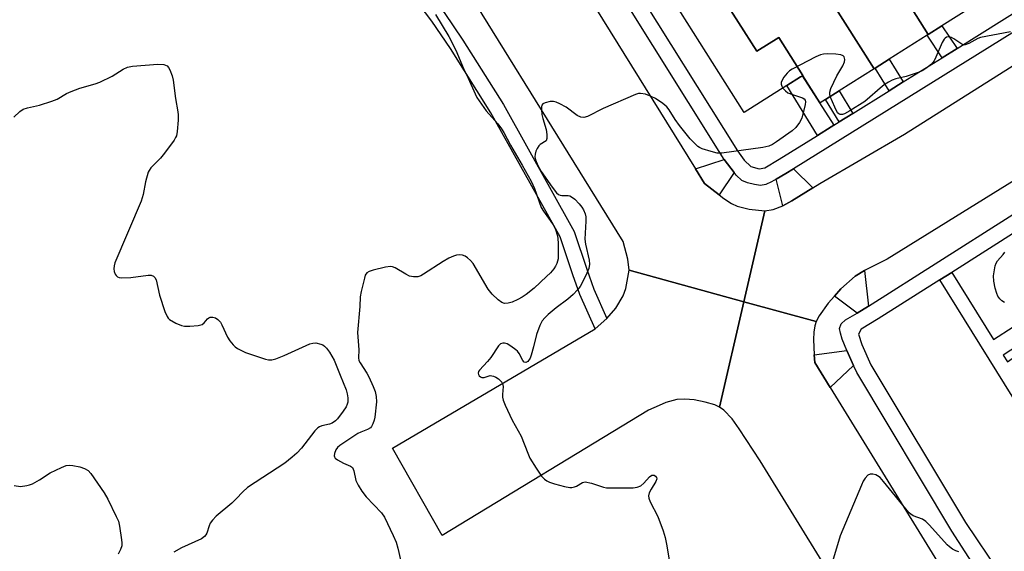
# Model space of a CAD drawing. Units: inches. Extents: x 1261765 to 1267765, y 529452 to 533453.
# Drawn here: x 1264900 to 1265174, y 531156 to 531304 of the extents above; entities that cross this region are included whole.
import ezdxf

# ---------------------------------------------------------------- set-up
doc = ezdxf.new("R2010")
doc.units = ezdxf.units.IN
doc.header["$MEASUREMENT"] = 0
for name, color, linetype in [('BLDG-Footprint', 5, 'Continuous'), ('TRANS-Non Street Sidewalk', 7, 'Continuous'), ('TRANS-Road', 130, 'Continuous'), ('TRANS-Street Sidewalk', 7, 'Continuous'), ('Undefined', 1, 'Continuous')]:
    doc.layers.add(name, color=color, linetype=linetype)

msp = doc.modelspace()

# ---------------------------------------------------------------- linework, layer by layer
at = {"layer": 'BLDG-Footprint'}
for points, elevation in [([(1265164.92, 531307.06), (1265156.99, 531302.05), (1265153.18, 531299.64), (1265133.34, 531331.04), (1265145.08, 531338.46)], 520.69), ([(1265103.6, 531316.37), (1265095.28, 531311.12), (1265105.46, 531295), (1265111.55, 531298.84), (1265118.25, 531288.24), (1265117.58, 531287.82), (1265113.78, 531285.41), (1265101.91, 531277.91), (1265073.67, 531322.6), (1265092.25, 531334.33)], 511.37), ([(1265153.18, 531299.64), (1265152.88, 531299.45), (1265142.3, 531292.77), (1265138.38, 531290.29), (1265138.11, 531290.12), (1265118.27, 531321.52), (1265133.34, 531331.04)], 520.69), ([(1265138.11, 531290.12), (1265128.33, 531283.94), (1265124.57, 531281.57), (1265123.07, 531280.62), (1265118.25, 531288.24), (1265111.55, 531298.84), (1265105.46, 531295), (1265095.28, 531311.12), (1265103.6, 531316.37), (1265105.46, 531313.43), (1265118.27, 531321.52)], 520.69)]:
    msp.add_lwpolyline(points, close=True, dxfattribs=dict(at, elevation=elevation))
at = {"layer": 'TRANS-Non Street Sidewalk'}
for points in [[(1265161.18, 531295.78), (1265157.05, 531293.2), (1265152.88, 531299.45), (1265153.18, 531299.64), (1265156.99, 531302.05)], [(1265146.19, 531286.43), (1265142.25, 531283.97), (1265138.38, 531290.29), (1265142.3, 531292.77)], [(1265126.85, 531274.37), (1265126.16, 531273.94), (1265122.35, 531271.56), (1265113.78, 531285.41), (1265117.58, 531287.82), (1265118.03, 531288.1)], [(1265132.15, 531277.68), (1265128.38, 531275.33), (1265124.57, 531281.57), (1265128.33, 531283.94)]]:
    msp.add_lwpolyline(points, close=True, dxfattribs=at)
msp.add_lwpolyline([(1265219.91, 531129.15), (1265156.35, 531231.26), (1265159.69, 531233.38), (1265171.36, 531214.63), (1265182.32, 531221.77), (1265185, 531217.42), (1265174.07, 531210.29), (1265175.19, 531208.48), (1265178.21, 531210.58), (1265180.64, 531206.64), (1265177.64, 531204.55), (1265183.87, 531194.53), (1265186.81, 531196.63), (1265188.86, 531193.3), (1265185.94, 531191.21), (1265192.57, 531180.57), (1265195.63, 531182.32), (1265197.38, 531179.49), (1265194.32, 531177.74), (1265206.88, 531157.58), (1265209.69, 531159.52), (1265212.19, 531155.47)], dxfattribs=at)
at = {"layer": 'TRANS-Road'}
for points in [[(1265088.39, 531262.2), (1265090.92, 531258.13), (1265094.92, 531255.01), (1265096.3, 531253.93), (1265098.36, 531252.61), (1265100, 531251.81), (1265103.28, 531251), (1265107.68, 531250.55), (1265101.84, 531225.21), (1265069.89, 531233.98), (1265069.5, 531237.05), (1265068.26, 531241.98), (1265010.83, 531334.78), (1265007.14, 531338.62), (1265005.6, 531339.99), (1265000.83, 531343.08), (1265004.23, 531370.72), (1265016.88, 531377.52), (1265019.26, 531373.72)], [(1265238.66, 531316.42), (1265248.58, 531303.25), (1265141.76, 531237.01), (1265135.4, 531233.9), (1265132.82, 531232.33), (1265128.85, 531228.75), (1265127.06, 531226.77), (1265125.26, 531224.78), (1265122.83, 531221.31), (1265122, 531219.67), (1265101.84, 531225.21), (1265107.68, 531250.55), (1265109.98, 531250.87), (1265112.65, 531251.91), (1265115.22, 531253.34), (1265121.03, 531256.93), (1265123, 531258.15), (1265146.58, 531271.85), (1265207.53, 531310.55), (1265212.51, 531315.91), (1265214.01, 531318), (1265214.84, 531319.7)], [(1265101.84, 531225.21), (1265095.07, 531195.85), (1265093.78, 531196.46), (1265091.07, 531197.24), (1265088.04, 531197.82), (1265085.37, 531198.08), (1265083.14, 531197.99), (1265080.08, 531197.09), (1265078.27, 531196.3), (1265075.25, 531194.98), (1265017.81, 531160.08), (1265004.03, 531184.42), (1265060.45, 531217.6), (1265063.72, 531220.51), (1265066.18, 531223.36), (1265068.2, 531226.81), (1265068.96, 531228.92), (1265069.89, 531233.98)]]:
    msp.add_lwpolyline(points, close=True, dxfattribs=at)
msp.add_lwpolyline([(1265160.42, 531093.1), (1265106.33, 531180.82), (1265100.54, 531189.8), (1265098.54, 531192.59), (1265096.28, 531194.98), (1265095.07, 531195.85), (1265101.84, 531225.21), (1265122, 531219.67), (1265121.6, 531218.45), (1265121.33, 531216.68), (1265121.25, 531214.63), (1265121.45, 531210.37), (1265121.56, 531208.28), (1265125.86, 531201.29), (1265171.02, 531127.84)], dxfattribs=at)
at = {"layer": 'TRANS-Street Sidewalk'}
for points in [[(1265063.72, 531220.51), (1265060.45, 531217.6), (1265056.18, 531227.17), (1265054.18, 531232.73), (1265050.7, 531243.28), (1265031.43, 531277.87), (1265020.13, 531295.76), (1265014.99, 531303.42), (1265000.6, 531322.41), (1264984.12, 531340.06), (1264987.72, 531343.04), (1265003.81, 531325.1), (1265018.42, 531305.81), (1265023.58, 531298.12), (1265034.94, 531280.14), (1265054.63, 531244.81), (1265058.08, 531234.25), (1265060.07, 531228.69)], [(1265099.1, 531261.18), (1265094.92, 531255.01), (1265090.92, 531258.13), (1265088.39, 531262.2), (1265096.36, 531264.86)], [(1265121.03, 531256.93), (1265115.22, 531253.34), (1265112.65, 531251.91), (1265110.81, 531259.35), (1265113.55, 531260.96), (1265115.61, 531262.24)], [(1265136.53, 531223.94), (1265133.35, 531222.05), (1265127.06, 531226.77), (1265128.85, 531228.75), (1265132.82, 531232.33), (1265135.4, 531233.9)], [(1265132.38, 531207.44), (1265125.86, 531201.29), (1265121.56, 531208.28), (1265121.45, 531210.37), (1265130.47, 531211.64)]]:
    msp.add_lwpolyline(points, close=True, dxfattribs=at)
for points in [[(1265070.28, 531314.86), (1265100.03, 531267.23), (1265101.88, 531264.6), (1265103.76, 531262.87), (1265106.07, 531262.24), (1265107.69, 531262.55), (1265111.67, 531264.9), (1265122.35, 531271.56), (1265126.16, 531273.94), (1265126.85, 531274.37), (1265128.38, 531275.33), (1265132.15, 531277.68), (1265142.25, 531283.97), (1265146.19, 531286.43), (1265157.05, 531293.2), (1265161.18, 531295.78), (1265180.61, 531307.9)], [(1265192.85, 531310.38), (1265115.61, 531262.24), (1265113.55, 531260.96), (1265110.81, 531259.35), (1265109.57, 531258.62), (1265107.95, 531257.86), (1265106.49, 531257.6), (1265104.84, 531257.83), (1265102.89, 531258.34), (1265101.31, 531259), (1265099.66, 531260.43), (1265099.1, 531261.18), (1265096.36, 531264.86), (1265066.57, 531312.55)], [(1265178.07, 531132.77), (1265159.77, 531161.26), (1265133.26, 531205.51), (1265132.38, 531207.44), (1265130.47, 531211.64), (1265129.23, 531214.79), (1265128.71, 531216.46), (1265128.5, 531217.78), (1265128.94, 531219.01), (1265130.17, 531220.16), (1265133.35, 531222.05), (1265136.53, 531223.94), (1265195.23, 531261.26)], [(1265197.61, 531257.47), (1265159.69, 531233.38), (1265156.35, 531231.26), (1265139.25, 531220.39), (1265134.47, 531217.58), (1265133.72, 531216.15), (1265134.65, 531213.26), (1265137.2, 531207.64), (1265163.52, 531163.7), (1265182.28, 531135.78)]]:
    msp.add_lwpolyline(points, dxfattribs=at)
at = {"layer": 'Undefined'}
for points, elevation in [([(1265016, 531305.28), (1265019.68, 531299.11), (1265021.66, 531295.32), (1265023.77, 531290.17), (1265025.1, 531287.49), (1265027, 531283.17), (1265027.54, 531282.14), (1265030.12, 531278.43), (1265033.36, 531274.74), (1265034.38, 531273.39), (1265035.04, 531272.37), (1265036.9, 531268.79), (1265040.16, 531263.22), (1265042.61, 531258.83), (1265043.53, 531256.79), (1265045.45, 531251.48), (1265046.03, 531250.47), (1265047.94, 531247.81), (1265048.72, 531246.59), (1265049.35, 531245.29), (1265049.93, 531243.53), (1265050.06, 531242.69), (1265050.12, 531241.52), (1265050.16, 531238.29), (1265050.1, 531237.13), (1265049.73, 531235.81), (1265049.39, 531235.07), (1265048.92, 531234.35), (1265047.98, 531233.23), (1265046.92, 531232.19), (1265043.41, 531228.99), (1265041.19, 531227.19), (1265040.08, 531226.43), (1265038.92, 531225.8), (1265037.33, 531225.11), (1265036.26, 531224.79), (1265035.21, 531224.7), (1265034.49, 531224.94), (1265033.39, 531225.77), (1265031.73, 531227.34), (1265030.68, 531228.74), (1265026.46, 531235.86), (1265025.72, 531236.71), (1265024.89, 531237.45), (1265024.21, 531237.91), (1265023.46, 531238.18), (1265022.65, 531238.27), (1265021.83, 531238.18), (1265021.01, 531237.92), (1265019.66, 531237.32), (1265018.12, 531236.44), (1265012.64, 531232.84), (1265011.87, 531232.41), (1265011.06, 531232.14), (1265009.9, 531232.09), (1265008.78, 531232.32), (1265007.76, 531232.83), (1265004.78, 531234.6), (1265004.02, 531234.92), (1265003.49, 531235), (1265002.08, 531234.82), (1264998.62, 531233.99), (1264997.53, 531233.65), (1264996.86, 531233.24), (1264996.45, 531232.58), (1264996.18, 531231.77), (1264995.27, 531228.02), (1264995.03, 531226.59), (1264994.9, 531223.85), (1264994.3, 531216.58), (1264994.65, 531211.82), (1264994.54, 531209.59), (1264994.69, 531208.81), (1264995.01, 531208.13), (1264996.89, 531205.31), (1264997.46, 531204.31), (1264998.68, 531201.59), (1264999.19, 531200.2), (1264999.47, 531198.75), (1264999.57, 531197.3), (1264999.1, 531193.06), (1264998.92, 531192.23), (1264998.56, 531191.18), (1264998.19, 531190.46), (1264997.87, 531190.08), (1264997.09, 531189.57), (1264995.17, 531188.88), (1264994.41, 531188.51), (1264989.34, 531185.17), (1264988.7, 531184.57), (1264988.27, 531183.89), (1264987.89, 531182.91), (1264987.81, 531182.21), (1264987.86, 531182), (1264988.1, 531181.63), (1264988.68, 531181.16), (1264990.39, 531180.22), (1264992.34, 531179.42), (1264992.87, 531178.96), (1264993.27, 531178.04), (1264993.85, 531175.34), (1264994.46, 531174.08), (1264995.47, 531172.39), (1264996.71, 531170.82), (1265000.95, 531166.37), (1265001.79, 531165.19), (1265004.24, 531160.1), (1265005.06, 531158.19), (1265005.54, 531156.49), (1265006.28, 531153.31)], 478), ([(1265176.09, 531300.36), (1265167.7, 531298.84), (1265166.95, 531298.52), (1265164.49, 531297.11), (1265163.48, 531296.77), (1265162.99, 531296.8), (1265162.49, 531297), (1265160.29, 531298.47), (1265159.65, 531298.8), (1265158.94, 531298.97), (1265158.28, 531298.9), (1265157.91, 531298.67), (1265157.59, 531298.33), (1265157.04, 531297.45), (1265155.32, 531293.33), (1265154.79, 531292.3), (1265154.04, 531291.44), (1265152.9, 531290.5), (1265151.7, 531289.64), (1265150.66, 531289.12), (1265147.05, 531288), (1265144.15, 531287.28), (1265143.16, 531286.92), (1265142.12, 531286.39), (1265141.15, 531285.79), (1265140.45, 531285.24), (1265135.53, 531280.98), (1265131.36, 531278.36), (1265129.85, 531277.54), (1265129.34, 531277.37), (1265128.68, 531277.36), (1265128.29, 531277.51), (1265127.92, 531277.85), (1265127.12, 531279.39), (1265125.89, 531282.4)], 476), ([(1265125.89, 531282.4), (1265125.75, 531283.01), (1265125.76, 531283.56), (1265126.09, 531284.64), (1265127.72, 531288.14), (1265129.43, 531290.95), (1265129.88, 531292), (1265129.91, 531292.74), (1265129.73, 531293.42), (1265129.49, 531293.76), (1265128.85, 531294.04), (1265127.47, 531294.17), (1265125.14, 531294.23), (1265124, 531294.19), (1265123.17, 531294.03), (1265121.83, 531293.45), (1265115.25, 531290), (1265114.51, 531289.52), (1265113.88, 531288.93), (1265112.99, 531287.75), (1265112.4, 531286.77), (1265112.23, 531286.27), (1265112.23, 531285.78), (1265112.4, 531285.29), (1265112.71, 531284.74)], 476), ([(1264898.59, 531276.63), (1264900.29, 531278.23), (1264901.2, 531278.87), (1264902.4, 531279.27), (1264905.76, 531279.99), (1264909.14, 531281.06), (1264910.63, 531281.66), (1264913.22, 531283.21), (1264914.52, 531283.8), (1264916.95, 531284.66), (1264921.2, 531285.89), (1264922.56, 531286.36), (1264925.94, 531288.04), (1264929.01, 531290), (1264930.21, 531290.57), (1264931.62, 531290.85), (1264938.67, 531291.38), (1264940.32, 531291.26), (1264940.83, 531291.12), (1264941.26, 531290.89), (1264941.61, 531290.51), (1264942.01, 531289.77), (1264942.66, 531288.11), (1264943, 531286.96), (1264943.65, 531281.83), (1264944.3, 531278.14), (1264944.37, 531277.28), (1264944.32, 531275.82), (1264944.05, 531272.59), (1264943.85, 531271.45), (1264943.65, 531270.92), (1264943.21, 531270.17), (1264940.56, 531266.59), (1264939.43, 531265.23), (1264936.78, 531262.46), (1264936.28, 531261.77), (1264936.04, 531261.27), (1264935.24, 531258.57), (1264934.61, 531255.09), (1264934.06, 531253.22), (1264926.69, 531236.01), (1264926.49, 531235.18), (1264926.45, 531234.37), (1264926.55, 531233.59), (1264926.82, 531232.87), (1264927.09, 531232.46), (1264927.43, 531232.15), (1264927.88, 531231.96), (1264928.66, 531231.85), (1264931.21, 531231.91), (1264935.97, 531232.62), (1264936.81, 531232.58), (1264937.47, 531232.3), (1264937.82, 531231.99), (1264938.18, 531231.28), (1264939.11, 531227), (1264940.67, 531222.45), (1264941.25, 531221.11), (1264941.57, 531220.64), (1264941.97, 531220.27), (1264943.7, 531219.26), (1264945.29, 531218.58), (1264946.13, 531218.43), (1264947.59, 531218.42), (1264949.94, 531218.57), (1264950.99, 531218.82), (1264951.57, 531219.28), (1264952.54, 531220.46), (1264952.91, 531220.75), (1264953.3, 531220.93), (1264954.02, 531220.92), (1264954.75, 531220.69), (1264955.42, 531220.28), (1264956.09, 531219.51), (1264956.5, 531218.77), (1264958.07, 531215.28), (1264958.72, 531214.33), (1264959.63, 531213.22), (1264960.22, 531212.61), (1264960.89, 531212.12), (1264963.13, 531211.04), (1264968.67, 531209.16), (1264969.47, 531208.99), (1264970.42, 531208.99), (1264971.5, 531209.28), (1264973.88, 531210.25), (1264981.04, 531213.42), (1264981.85, 531213.68), (1264982.7, 531213.72), (1264984.1, 531213.4), (1264984.62, 531213.15), (1264985.04, 531212.82), (1264985.62, 531212.21), (1264986.48, 531211.1), (1264987.82, 531208.94), (1264989.44, 531204.73), (1264991.11, 531200.66), (1264991.44, 531199.54), (1264991.62, 531198.39), (1264991.57, 531197.23), (1264991.43, 531196.68), (1264991.1, 531195.93), (1264990.31, 531194.7), (1264988.71, 531192.6), (1264988.11, 531191.98), (1264987.21, 531191.4), (1264986.47, 531191.11), (1264984.36, 531190.64), (1264983.68, 531190.35), (1264983.25, 531190.05), (1264982.44, 531189.2), (1264978.67, 531184.41), (1264977.35, 531183), (1264976.11, 531181.84), (1264974.06, 531180.25), (1264963.69, 531173.44), (1264962.32, 531172.22), (1264960.51, 531170.24), (1264959.33, 531169.07), (1264954.93, 531165.42), (1264953.93, 531164.36), (1264953.28, 531163.45), (1264952.96, 531162.74), (1264952.36, 531160.66), (1264952.09, 531160.2), (1264951.72, 531159.79), (1264950.8, 531159.12), (1264945.3, 531156.63), (1264943.1, 531155.38)], 480), ([(1265112.71, 531284.74), (1265113.38, 531283.93), (1265114.05, 531283.45), (1265115.34, 531282.9), (1265118.18, 531282), (1265118.59, 531281.76), (1265118.89, 531281.39), (1265118.98, 531280.92), (1265118.9, 531280.11), (1265117.93, 531276.37), (1265117.32, 531275.1), (1265116.34, 531273.78), (1265115.3, 531272.86), (1265110.96, 531269.73), (1265109.77, 531269.01), (1265108.75, 531268.58), (1265107.16, 531268.18), (1265095.68, 531266.58), (1265094.37, 531266.62), (1265092.71, 531267.03), (1265090.26, 531267.8), (1265089.5, 531268.16), (1265089.06, 531268.47), (1265088.05, 531269.4), (1265086.9, 531270.61), (1265083.9, 531274.32), (1265082.72, 531275.94), (1265081.08, 531278.64), (1265080.37, 531279.53), (1265079.23, 531280.46), (1265077.27, 531281.8), (1265076, 531282.42), (1265074.42, 531282.99), (1265073.04, 531283.23), (1265072.49, 531283.19), (1265071.66, 531282.95), (1265062.65, 531279.02), (1265058.28, 531276.8), (1265057.25, 531276.52), (1265056.47, 531276.65), (1265055.45, 531277.1), (1265052.39, 531279.39), (1265050.64, 531280.38), (1265049.61, 531280.83), (1265048.8, 531281), (1265047.95, 531280.95), (1265046.56, 531280.66), (1265045.89, 531280.34), (1265045.63, 531280), (1265045.52, 531279.55), (1265045.5, 531278.76), (1265045.62, 531277.36), (1265045.83, 531276.25), (1265046.76, 531273.21), (1265046.97, 531271.76), (1265047, 531270.68), (1265046.79, 531270.05), (1265045.08, 531269.05), (1265044.72, 531268.65), (1265044.29, 531267.94), (1265043.94, 531267.16), (1265043.71, 531266.36), (1265043.68, 531265.53), (1265043.84, 531264.71), (1265044.5, 531263.16), (1265045.44, 531261.48), (1265048.44, 531257.1), (1265049.63, 531255.55), (1265050.23, 531255.06), (1265050.66, 531254.89), (1265051.13, 531254.82), (1265052.88, 531254.83), (1265053.38, 531254.7), (1265053.87, 531254.47), (1265054.76, 531253.73), (1265056.01, 531252.43), (1265056.77, 531251.51), (1265057.22, 531250.76), (1265057.64, 531249.7), (1265057.81, 531248.86), (1265057.81, 531247.68), (1265057.55, 531242.64), (1265057.75, 531241.21), (1265058.78, 531236.77), (1265058.82, 531235.64), (1265058.63, 531234.5), (1265058.12, 531233.11), (1265056.94, 531230.68), (1265056.26, 531229.48), (1265055.52, 531228.49), (1265054.29, 531227.23), (1265052.84, 531225.95), (1265049.56, 531223.49), (1265047.38, 531221.68), (1265046.42, 531220.74), (1265045.68, 531219.84), (1265045.01, 531218.54), (1265044.1, 531216.05), (1265043.31, 531212.6), (1265042.66, 531210.26), (1265042.32, 531209.43), (1265041.7, 531208.56), (1265041.16, 531208.22), (1265040.71, 531208.34), (1265040.3, 531208.85), (1265039.28, 531210.74), (1265038.78, 531211.39), (1265038.35, 531211.79), (1265036.93, 531212.83), (1265035.94, 531213.42), (1265035.18, 531213.67), (1265034.73, 531213.65), (1265034.09, 531213.42), (1265033.51, 531212.91), (1265031.43, 531209.67), (1265030.51, 531208.52), (1265028.27, 531206.15), (1265027.98, 531205.71), (1265027.86, 531205.28), (1265027.93, 531204.88), (1265028.17, 531204.52), (1265028.52, 531204.23), (1265028.93, 531204.05), (1265029.58, 531204.08), (1265031.25, 531204.6), (1265032.12, 531204.48), (1265032.83, 531204.14), (1265033.5, 531203.7), (1265034.1, 531203.18), (1265034.42, 531202.76), (1265034.74, 531202.05), (1265034.82, 531201.53), (1265034.61, 531199.36), (1265034.6, 531198.56), (1265034.8, 531197.74), (1265035.36, 531196.41), (1265037.37, 531192.2), (1265039.88, 531187.75), (1265041.66, 531183), (1265042.27, 531181.64), (1265044.02, 531178.85), (1265045.54, 531176.63), (1265046.3, 531175.74), (1265046.96, 531175.25), (1265047.72, 531174.89), (1265049.1, 531174.44), (1265051.91, 531173.67), (1265053.34, 531173.42), (1265053.9, 531173.42), (1265054.71, 531173.61), (1265055.22, 531173.83), (1265056.91, 531174.85), (1265057.7, 531174.97), (1265059.4, 531174.62), (1265062.75, 531173.53), (1265063.57, 531173.35), (1265064.99, 531173.29), (1265071.01, 531173.38), (1265072.13, 531173.48), (1265073.14, 531173.87), (1265074.01, 531174.61), (1265075.59, 531176.38), (1265076.2, 531176.83), (1265076.41, 531176.89), (1265076.82, 531176.82), (1265077.21, 531176.58), (1265077.48, 531176.25), (1265077.56, 531175.83), (1265077.33, 531175.13), (1265076, 531172.99), (1265075.51, 531171.96), (1265075.31, 531171.15), (1265075.36, 531170.46), (1265075.74, 531169.41), (1265077.85, 531165.32), (1265079.34, 531161.31), (1265079.91, 531159.53), (1265080.29, 531157.68), (1265082.44, 531144.93)], 476), ([(1265174.37, 531224.96), (1265173.67, 531225.41), (1265173.06, 531226.03), (1265172.56, 531226.74), (1265172.22, 531227.53), (1265171.82, 531228.95), (1265171.38, 531230.95), (1265171.35, 531232.37), (1265171.83, 531235.17), (1265172.08, 531235.96), (1265172.44, 531236.61), (1265174.07, 531238.37), (1265174.47, 531239.05)], 476), ([(1264898.72, 531173.97), (1264900.49, 531173.74), (1264902.17, 531173.95), (1264902.99, 531174.16), (1264903.77, 531174.47), (1264905.72, 531175.57), (1264908.7, 531177.51), (1264911.86, 531179), (1264913.19, 531179.52), (1264913.99, 531179.66), (1264915.04, 531179.56), (1264916.93, 531179.15), (1264918.28, 531178.73), (1264919.3, 531178.16), (1264920.06, 531177.3), (1264923.7, 531171.92), (1264924.75, 531170.14), (1264927.12, 531165.37), (1264927.69, 531164.02), (1264928.01, 531162.62), (1264928.61, 531158.89), (1264928.69, 531158.04), (1264928.62, 531157.2), (1264928.28, 531156.11), (1264927.65, 531154.81)], 482), ([(1265161.67, 531155.51), (1265160.83, 531155.75), (1265159.9, 531156.25), (1265159.04, 531156.9), (1265158.42, 531157.48), (1265153.55, 531162.95), (1265152.54, 531163.97), (1265151.59, 531164.57), (1265148.94, 531165.57), (1265148.3, 531165.99), (1265147.87, 531166.38), (1265146.9, 531167.48), (1265140.75, 531175.13), (1265139.74, 531176.22), (1265139.05, 531176.72), (1265138.55, 531176.95), (1265137.78, 531177.16), (1265137.04, 531177.16), (1265136.36, 531176.82), (1265135.58, 531176.06), (1265135.04, 531175.2), (1265134.55, 531174.12), (1265128.6, 531159.95), (1265125.97, 531150.99)], 474)]:
    msp.add_lwpolyline(points, dxfattribs=dict(at, elevation=elevation))

doc.saveas('drawing.dxf')
